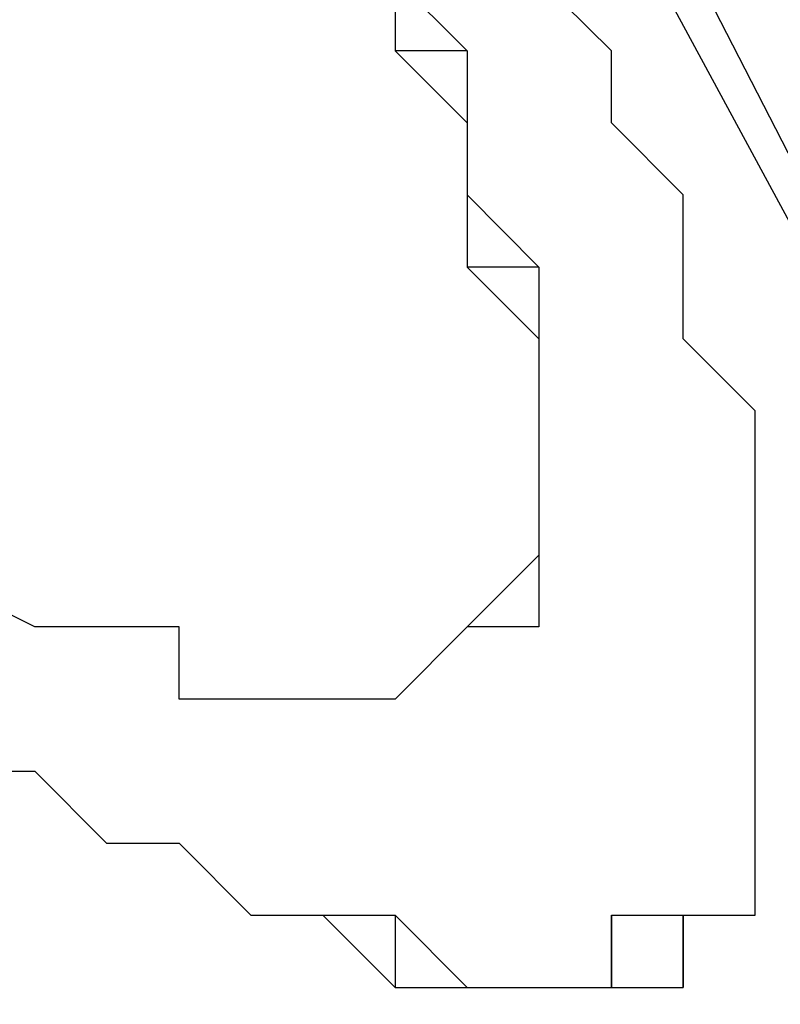
# Model space of a CAD drawing. Units: inches. Extents: x 1.9 to 19.8, y 0 to 29.7.
# Drawn here: x 7.7 to 7.7, y 17.3 to 17.3 of the extents above; entities that cross this region are included whole.
import ezdxf

# ---------------------------------------------------------------- set-up
doc = ezdxf.new("R2010")
doc.units = ezdxf.units.IN
doc.header["$MEASUREMENT"] = 0
doc.layers.add('ML-2170 KONVANSİYONEL BEAM ( IŞIN  ) DEDEKTÖRÜ', color=7, linetype='Continuous')

# ---------------------------------------------------------------- blocks, each defined once
blk = doc.blocks.new('block 3421')
at = {"layer": 'ML-2170 KONVANSİYONEL BEAM ( IŞIN  ) DEDEKTÖRÜ', "color": 7, "lineweight": 25, "true_color": 0xffffff}
blk.add_lwpolyline([(7.754433, 17.233085), (7.693317, 17.352079)], dxfattribs=at)
blk = doc.blocks.new('block 3428')
at = {"layer": 'ML-2170 KONVANSİYONEL BEAM ( IŞIN  ) DEDEKTÖRÜ', "color": 7, "lineweight": 25, "true_color": 0xffffff}
blk.add_lwpolyline([(7.754433, 17.233085), (7.690113, 17.352079)], dxfattribs=at)
blk = doc.blocks.new('block 3436')
at = {"layer": 'ML-2170 KONVANSİYONEL BEAM ( IŞIN  ) DEDEKTÖRÜ', "color": 7, "lineweight": 25, "true_color": 0xffffff}
blk.add_lwpolyline([(7.690113, 17.265245), (7.690113, 17.265245)], dxfattribs=at)
blk = doc.blocks.new('block 3437')
at = {"layer": 'ML-2170 KONVANSİYONEL BEAM ( IŞIN  ) DEDEKTÖRÜ', "color": 7, "lineweight": 25, "true_color": 0xffffff}
blk.add_lwpolyline([(7.693317, 17.262041), (7.693317, 17.262041)], dxfattribs=at)
blk = doc.blocks.new('block 3438')
at = {"layer": 'ML-2170 KONVANSİYONEL BEAM ( IŞIN  ) DEDEKTÖRÜ', "color": 7, "lineweight": 25, "true_color": 0xffffff}
blk.add_lwpolyline([(7.696555, 17.262041), (7.696555, 17.262041)], dxfattribs=at)
blk = doc.blocks.new('block 3439')
at = {"layer": 'ML-2170 KONVANSİYONEL BEAM ( IŞIN  ) DEDEKTÖRÜ', "color": 7, "lineweight": 25, "true_color": 0xffffff}
blk.add_lwpolyline([(7.699759, 17.25882), (7.699759, 17.25882)], dxfattribs=at)
blk = doc.blocks.new('block 3440')
at = {"layer": 'ML-2170 KONVANSİYONEL BEAM ( IŞIN  ) DEDEKTÖRÜ', "color": 7, "lineweight": 25, "true_color": 0xffffff}
blk.add_lwpolyline([(7.699759, 17.25882), (7.699759, 17.25882)], dxfattribs=at)
blk = doc.blocks.new('block 3441')
at = {"layer": 'ML-2170 KONVANSİYONEL BEAM ( IŞIN  ) DEDEKTÖRÜ', "color": 7, "lineweight": 25, "true_color": 0xffffff}
blk.add_lwpolyline([(7.702963, 17.25882), (7.702963, 17.25882)], dxfattribs=at)
blk = doc.blocks.new('block 3442')
at = {"layer": 'ML-2170 KONVANSİYONEL BEAM ( IŞIN  ) DEDEKTÖRÜ', "color": 7, "lineweight": 25, "true_color": 0xffffff}
blk.add_lwpolyline([(7.706201, 17.25882), (7.706201, 17.255599)], dxfattribs=at)
blk = doc.blocks.new('block 3443')
at = {"layer": 'ML-2170 KONVANSİYONEL BEAM ( IŞIN  ) DEDEKTÖRÜ', "color": 7, "lineweight": 25, "true_color": 0xffffff}
blk.add_lwpolyline([(7.709405, 17.255599), (7.709405, 17.255599)], dxfattribs=at)
blk = doc.blocks.new('block 3444')
at = {"layer": 'ML-2170 KONVANSİYONEL BEAM ( IŞIN  ) DEDEKTÖRÜ', "color": 7, "lineweight": 25, "true_color": 0xffffff}
blk.add_lwpolyline([(7.709405, 17.255599), (7.709405, 17.255599)], dxfattribs=at)
blk = doc.blocks.new('block 3445')
at = {"layer": 'ML-2170 KONVANSİYONEL BEAM ( IŞIN  ) DEDEKTÖRÜ', "color": 7, "lineweight": 25, "true_color": 0xffffff}
blk.add_lwpolyline([(7.712609, 17.255599), (7.712609, 17.255599)], dxfattribs=at)
blk = doc.blocks.new('block 3446')
at = {"layer": 'ML-2170 KONVANSİYONEL BEAM ( IŞIN  ) DEDEKTÖRÜ', "color": 7, "lineweight": 25, "true_color": 0xffffff}
blk.add_lwpolyline([(7.712609, 17.255599), (7.712609, 17.255599)], dxfattribs=at)
blk = doc.blocks.new('block 3447')
at = {"layer": 'ML-2170 KONVANSİYONEL BEAM ( IŞIN  ) DEDEKTÖRÜ', "color": 7, "lineweight": 25, "true_color": 0xffffff}
blk.add_lwpolyline([(7.715848, 17.255599), (7.715848, 17.255599)], dxfattribs=at)
blk = doc.blocks.new('block 3448')
at = {"layer": 'ML-2170 KONVANSİYONEL BEAM ( IŞIN  ) DEDEKTÖRÜ', "color": 7, "lineweight": 25, "true_color": 0xffffff}
blk.add_lwpolyline([(7.715848, 17.25882), (7.715848, 17.255599)], dxfattribs=at)
blk = doc.blocks.new('block 3449')
at = {"layer": 'ML-2170 KONVANSİYONEL BEAM ( IŞIN  ) DEDEKTÖRÜ', "color": 7, "lineweight": 25, "true_color": 0xffffff}
blk.add_lwpolyline([(7.719052, 17.25882), (7.719052, 17.255599)], dxfattribs=at)
blk = doc.blocks.new('block 3450')
at = {"layer": 'ML-2170 KONVANSİYONEL BEAM ( IŞIN  ) DEDEKTÖRÜ', "color": 7, "lineweight": 25, "true_color": 0xffffff}
blk.add_lwpolyline([(7.719052, 17.25882), (7.719052, 17.25882)], dxfattribs=at)
blk = doc.blocks.new('block 3451')
at = {"layer": 'ML-2170 KONVANSİYONEL BEAM ( IŞIN  ) DEDEKTÖRÜ', "color": 7, "lineweight": 25, "true_color": 0xffffff}
blk.add_lwpolyline([(7.709405, 17.271688), (7.709405, 17.271688)], dxfattribs=at)
blk = doc.blocks.new('block 3452')
at = {"layer": 'ML-2170 KONVANSİYONEL BEAM ( IŞIN  ) DEDEKTÖRÜ', "color": 7, "lineweight": 25, "true_color": 0xffffff}
blk.add_lwpolyline([(7.709405, 17.271688), (7.709405, 17.271688)], dxfattribs=at)
blk = doc.blocks.new('block 3453')
at = {"layer": 'ML-2170 KONVANSİYONEL BEAM ( IŞIN  ) DEDEKTÖRÜ', "color": 7, "lineweight": 25, "true_color": 0xffffff}
blk.add_lwpolyline([(7.709405, 17.271688), (7.709405, 17.271688)], dxfattribs=at)
blk = doc.blocks.new('block 3454')
at = {"layer": 'ML-2170 KONVANSİYONEL BEAM ( IŞIN  ) DEDEKTÖRÜ', "color": 7, "lineweight": 25, "true_color": 0xffffff}
blk.add_lwpolyline([(7.712609, 17.271688), (7.709405, 17.271688)], dxfattribs=at)
blk = doc.blocks.new('block 3455')
at = {"layer": 'ML-2170 KONVANSİYONEL BEAM ( IŞIN  ) DEDEKTÖRÜ', "color": 7, "lineweight": 25, "true_color": 0xffffff}
blk.add_lwpolyline([(7.712609, 17.274891), (7.712609, 17.274891)], dxfattribs=at)
blk = doc.blocks.new('block 3456')
at = {"layer": 'ML-2170 KONVANSİYONEL BEAM ( IŞIN  ) DEDEKTÖRÜ', "color": 7, "lineweight": 25, "true_color": 0xffffff}
blk.add_lwpolyline([(7.712609, 17.274891), (7.712609, 17.274891)], dxfattribs=at)
blk = doc.blocks.new('block 3457')
at = {"layer": 'ML-2170 KONVANSİYONEL BEAM ( IŞIN  ) DEDEKTÖRÜ', "color": 7, "lineweight": 25, "true_color": 0xffffff}
blk.add_lwpolyline([(7.712609, 17.274891), (7.712609, 17.274891)], dxfattribs=at)
blk = doc.blocks.new('block 3458')
at = {"layer": 'ML-2170 KONVANSİYONEL BEAM ( IŞIN  ) DEDEKTÖRÜ', "color": 7, "lineweight": 25, "true_color": 0xffffff}
blk.add_lwpolyline([(7.712609, 17.278113), (7.712609, 17.278113)], dxfattribs=at)
blk = doc.blocks.new('block 3459')
at = {"layer": 'ML-2170 KONVANSİYONEL BEAM ( IŞIN  ) DEDEKTÖRÜ', "color": 7, "lineweight": 25, "true_color": 0xffffff}
blk.add_lwpolyline([(7.712609, 17.278113), (7.712609, 17.278113)], dxfattribs=at)
blk = doc.blocks.new('block 3460')
at = {"layer": 'ML-2170 KONVANSİYONEL BEAM ( IŞIN  ) DEDEKTÖRÜ', "color": 7, "lineweight": 25, "true_color": 0xffffff}
blk.add_lwpolyline([(7.712609, 17.281334), (7.712609, 17.281334)], dxfattribs=at)
blk = doc.blocks.new('block 3461')
at = {"layer": 'ML-2170 KONVANSİYONEL BEAM ( IŞIN  ) DEDEKTÖRÜ', "color": 7, "lineweight": 25, "true_color": 0xffffff}
blk.add_lwpolyline([(7.712609, 17.281334), (7.712609, 17.281334)], dxfattribs=at)
blk = doc.blocks.new('block 3462')
at = {"layer": 'ML-2170 KONVANSİYONEL BEAM ( IŞIN  ) DEDEKTÖRÜ', "color": 7, "lineweight": 25, "true_color": 0xffffff}
blk.add_lwpolyline([(7.712609, 17.284555), (7.712609, 17.284555)], dxfattribs=at)
blk = doc.blocks.new('block 3473')
at = {"layer": 'ML-2170 KONVANSİYONEL BEAM ( IŞIN  ) DEDEKTÖRÜ', "color": 7, "lineweight": 25, "true_color": 0xffffff}
blk.add_lwpolyline([(7.712609, 17.284555), (7.712609, 17.284555)], dxfattribs=at)
blk = doc.blocks.new('block 3482')
at = {"layer": 'ML-2170 KONVANSİYONEL BEAM ( IŞIN  ) DEDEKTÖRÜ', "color": 7, "lineweight": 25, "true_color": 0xffffff}
blk.add_lwpolyline([(7.712609, 17.287759), (7.709405, 17.287759)], dxfattribs=at)
blk = doc.blocks.new('block 3484')
at = {"layer": 'ML-2170 KONVANSİYONEL BEAM ( IŞIN  ) DEDEKTÖRÜ', "color": 7, "lineweight": 25, "true_color": 0xffffff}
blk.add_lwpolyline([(7.709405, 17.29098), (7.709405, 17.29098)], dxfattribs=at)
blk = doc.blocks.new('block 3486')
at = {"layer": 'ML-2170 KONVANSİYONEL BEAM ( IŞIN  ) DEDEKTÖRÜ', "color": 7, "lineweight": 25, "true_color": 0xffffff}
blk.add_lwpolyline([(7.709405, 17.294201), (7.709405, 17.294201)], dxfattribs=at)
blk = doc.blocks.new('block 3489')
at = {"layer": 'ML-2170 KONVANSİYONEL BEAM ( IŞIN  ) DEDEKTÖRÜ', "color": 7, "lineweight": 25, "true_color": 0xffffff}
blk.add_lwpolyline([(7.709405, 17.294201), (7.709405, 17.294201)], dxfattribs=at)
blk = doc.blocks.new('block 3492')
at = {"layer": 'ML-2170 KONVANSİYONEL BEAM ( IŞIN  ) DEDEKTÖRÜ', "color": 7, "lineweight": 25, "true_color": 0xffffff}
blk.add_lwpolyline([(7.709405, 17.297405), (7.706201, 17.297405)], dxfattribs=at)
blk = doc.blocks.new('block 3528')
at = {"layer": 'ML-2170 KONVANSİYONEL BEAM ( IŞIN  ) DEDEKTÖRÜ', "color": 7, "lineweight": 25, "true_color": 0xffffff}
blk.add_lwpolyline([(7.719052, 17.25882), (7.719052, 17.25882)], dxfattribs=at)
blk = doc.blocks.new('block 3529')
at = {"layer": 'ML-2170 KONVANSİYONEL BEAM ( IŞIN  ) DEDEKTÖRÜ', "color": 7, "lineweight": 25, "true_color": 0xffffff}
blk.add_lwpolyline([(7.719052, 17.25882), (7.719052, 17.25882)], dxfattribs=at)
blk = doc.blocks.new('block 3530')
at = {"layer": 'ML-2170 KONVANSİYONEL BEAM ( IŞIN  ) DEDEKTÖRÜ', "color": 7, "lineweight": 25, "true_color": 0xffffff}
blk.add_lwpolyline([(7.715848, 17.25882), (7.719052, 17.25882)], dxfattribs=at)
blk = doc.blocks.new('block 3531')
at = {"layer": 'ML-2170 KONVANSİYONEL BEAM ( IŞIN  ) DEDEKTÖRÜ', "color": 7, "lineweight": 25, "true_color": 0xffffff}
blk.add_lwpolyline([(7.715848, 17.255599), (7.715848, 17.25882)], dxfattribs=at)
blk = doc.blocks.new('block 3532')
at = {"layer": 'ML-2170 KONVANSİYONEL BEAM ( IŞIN  ) DEDEKTÖRÜ', "color": 7, "lineweight": 25, "true_color": 0xffffff}
blk.add_lwpolyline([(7.712609, 17.255599), (7.715848, 17.255599)], dxfattribs=at)
blk = doc.blocks.new('block 3533')
at = {"layer": 'ML-2170 KONVANSİYONEL BEAM ( IŞIN  ) DEDEKTÖRÜ', "color": 7, "lineweight": 25, "true_color": 0xffffff}
blk.add_lwpolyline([(7.712609, 17.255599), (7.712609, 17.255599)], dxfattribs=at)
blk = doc.blocks.new('block 3534')
at = {"layer": 'ML-2170 KONVANSİYONEL BEAM ( IŞIN  ) DEDEKTÖRÜ', "color": 7, "lineweight": 25, "true_color": 0xffffff}
blk.add_lwpolyline([(7.709405, 17.255599), (7.712609, 17.255599)], dxfattribs=at)
blk = doc.blocks.new('block 3535')
at = {"layer": 'ML-2170 KONVANSİYONEL BEAM ( IŞIN  ) DEDEKTÖRÜ', "color": 7, "lineweight": 25, "true_color": 0xffffff}
blk.add_lwpolyline([(7.709405, 17.255599), (7.709405, 17.255599)], dxfattribs=at)
blk = doc.blocks.new('block 3536')
at = {"layer": 'ML-2170 KONVANSİYONEL BEAM ( IŞIN  ) DEDEKTÖRÜ', "color": 7, "lineweight": 25, "true_color": 0xffffff}
blk.add_lwpolyline([(7.706201, 17.25882), (7.709405, 17.255599)], dxfattribs=at)
blk = doc.blocks.new('block 3537')
at = {"layer": 'ML-2170 KONVANSİYONEL BEAM ( IŞIN  ) DEDEKTÖRÜ', "color": 7, "lineweight": 25, "true_color": 0xffffff}
blk.add_lwpolyline([(7.702963, 17.25882), (7.706201, 17.25882)], dxfattribs=at)
blk = doc.blocks.new('block 3538')
at = {"layer": 'ML-2170 KONVANSİYONEL BEAM ( IŞIN  ) DEDEKTÖRÜ', "color": 7, "lineweight": 25, "true_color": 0xffffff}
blk.add_lwpolyline([(7.699759, 17.25882), (7.702963, 17.25882)], dxfattribs=at)
blk = doc.blocks.new('block 3539')
at = {"layer": 'ML-2170 KONVANSİYONEL BEAM ( IŞIN  ) DEDEKTÖRÜ', "color": 7, "lineweight": 25, "true_color": 0xffffff}
blk.add_lwpolyline([(7.699759, 17.25882), (7.699759, 17.25882)], dxfattribs=at)
blk = doc.blocks.new('block 3540')
at = {"layer": 'ML-2170 KONVANSİYONEL BEAM ( IŞIN  ) DEDEKTÖRÜ', "color": 7, "lineweight": 25, "true_color": 0xffffff}
blk.add_lwpolyline([(7.696555, 17.262041), (7.699759, 17.25882)], dxfattribs=at)
blk = doc.blocks.new('block 3541')
at = {"layer": 'ML-2170 KONVANSİYONEL BEAM ( IŞIN  ) DEDEKTÖRÜ', "color": 7, "lineweight": 25, "true_color": 0xffffff}
blk.add_lwpolyline([(7.693317, 17.262041), (7.696555, 17.262041)], dxfattribs=at)
blk = doc.blocks.new('block 3542')
at = {"layer": 'ML-2170 KONVANSİYONEL BEAM ( IŞIN  ) DEDEKTÖRÜ', "color": 7, "lineweight": 25, "true_color": 0xffffff}
blk.add_lwpolyline([(7.690113, 17.265245), (7.693317, 17.262041)], dxfattribs=at)
blk = doc.blocks.new('block 3543')
at = {"layer": 'ML-2170 KONVANSİYONEL BEAM ( IŞIN  ) DEDEKTÖRÜ', "color": 7, "lineweight": 25, "true_color": 0xffffff}
blk.add_lwpolyline([(7.686909, 17.265245), (7.690113, 17.265245)], dxfattribs=at)
blk = doc.blocks.new('block 3547')
at = {"layer": 'ML-2170 KONVANSİYONEL BEAM ( IŞIN  ) DEDEKTÖRÜ', "color": 7, "lineweight": 25, "true_color": 0xffffff}
blk.add_lwpolyline([(7.709405, 17.271688), (7.709405, 17.271688)], dxfattribs=at)
blk = doc.blocks.new('block 3548')
at = {"layer": 'ML-2170 KONVANSİYONEL BEAM ( IŞIN  ) DEDEKTÖRÜ', "color": 7, "lineweight": 25, "true_color": 0xffffff}
blk.add_lwpolyline([(7.709405, 17.271688), (7.709405, 17.271688)], dxfattribs=at)
blk = doc.blocks.new('block 3549')
at = {"layer": 'ML-2170 KONVANSİYONEL BEAM ( IŞIN  ) DEDEKTÖRÜ', "color": 7, "lineweight": 25, "true_color": 0xffffff}
blk.add_lwpolyline([(7.712609, 17.271688), (7.709405, 17.271688)], dxfattribs=at)
blk = doc.blocks.new('block 3550')
at = {"layer": 'ML-2170 KONVANSİYONEL BEAM ( IŞIN  ) DEDEKTÖRÜ', "color": 7, "lineweight": 25, "true_color": 0xffffff}
blk.add_lwpolyline([(7.712609, 17.274891), (7.712609, 17.271688)], dxfattribs=at)
blk = doc.blocks.new('block 3551')
at = {"layer": 'ML-2170 KONVANSİYONEL BEAM ( IŞIN  ) DEDEKTÖRÜ', "color": 7, "lineweight": 25, "true_color": 0xffffff}
blk.add_lwpolyline([(7.712609, 17.274891), (7.712609, 17.274891)], dxfattribs=at)
blk = doc.blocks.new('block 3552')
at = {"layer": 'ML-2170 KONVANSİYONEL BEAM ( IŞIN  ) DEDEKTÖRÜ', "color": 7, "lineweight": 25, "true_color": 0xffffff}
blk.add_lwpolyline([(7.712609, 17.274891), (7.712609, 17.274891)], dxfattribs=at)
blk = doc.blocks.new('block 3553')
at = {"layer": 'ML-2170 KONVANSİYONEL BEAM ( IŞIN  ) DEDEKTÖRÜ', "color": 7, "lineweight": 25, "true_color": 0xffffff}
blk.add_lwpolyline([(7.712609, 17.278113), (7.712609, 17.274891)], dxfattribs=at)
blk = doc.blocks.new('block 3554')
at = {"layer": 'ML-2170 KONVANSİYONEL BEAM ( IŞIN  ) DEDEKTÖRÜ', "color": 7, "lineweight": 25, "true_color": 0xffffff}
blk.add_lwpolyline([(7.712609, 17.278113), (7.712609, 17.278113)], dxfattribs=at)
blk = doc.blocks.new('block 3555')
at = {"layer": 'ML-2170 KONVANSİYONEL BEAM ( IŞIN  ) DEDEKTÖRÜ', "color": 7, "lineweight": 25, "true_color": 0xffffff}
blk.add_lwpolyline([(7.712609, 17.281334), (7.712609, 17.278113)], dxfattribs=at)
blk = doc.blocks.new('block 3556')
at = {"layer": 'ML-2170 KONVANSİYONEL BEAM ( IŞIN  ) DEDEKTÖRÜ', "color": 7, "lineweight": 25, "true_color": 0xffffff}
blk.add_lwpolyline([(7.712609, 17.281334), (7.712609, 17.281334)], dxfattribs=at)
blk = doc.blocks.new('block 3557')
at = {"layer": 'ML-2170 KONVANSİYONEL BEAM ( IŞIN  ) DEDEKTÖRÜ', "color": 7, "lineweight": 25, "true_color": 0xffffff}
blk.add_lwpolyline([(7.712609, 17.284555), (7.712609, 17.281334)], dxfattribs=at)
blk = doc.blocks.new('block 3558')
at = {"layer": 'ML-2170 KONVANSİYONEL BEAM ( IŞIN  ) DEDEKTÖRÜ', "color": 7, "lineweight": 25, "true_color": 0xffffff}
blk.add_lwpolyline([(7.712609, 17.284555), (7.712609, 17.284555)], dxfattribs=at)
blk = doc.blocks.new('block 3559')
at = {"layer": 'ML-2170 KONVANSİYONEL BEAM ( IŞIN  ) DEDEKTÖRÜ', "color": 7, "lineweight": 25, "true_color": 0xffffff}
blk.add_lwpolyline([(7.712609, 17.287759), (7.712609, 17.284555)], dxfattribs=at)
blk = doc.blocks.new('block 3560')
at = {"layer": 'ML-2170 KONVANSİYONEL BEAM ( IŞIN  ) DEDEKTÖRÜ', "color": 7, "lineweight": 25, "true_color": 0xffffff}
blk.add_lwpolyline([(7.709405, 17.29098), (7.712609, 17.287759)], dxfattribs=at)
blk = doc.blocks.new('block 3561')
at = {"layer": 'ML-2170 KONVANSİYONEL BEAM ( IŞIN  ) DEDEKTÖRÜ', "color": 7, "lineweight": 25, "true_color": 0xffffff}
blk.add_lwpolyline([(7.709405, 17.294201), (7.709405, 17.29098)], dxfattribs=at)
blk = doc.blocks.new('block 3562')
at = {"layer": 'ML-2170 KONVANSİYONEL BEAM ( IŞIN  ) DEDEKTÖRÜ', "color": 7, "lineweight": 25, "true_color": 0xffffff}
blk.add_lwpolyline([(7.709405, 17.294201), (7.709405, 17.294201)], dxfattribs=at)
blk = doc.blocks.new('block 3563')
at = {"layer": 'ML-2170 KONVANSİYONEL BEAM ( IŞIN  ) DEDEKTÖRÜ', "color": 7, "lineweight": 25, "true_color": 0xffffff}
blk.add_lwpolyline([(7.709405, 17.297405), (7.709405, 17.294201)], dxfattribs=at)
blk = doc.blocks.new('block 3564')
at = {"layer": 'ML-2170 KONVANSİYONEL BEAM ( IŞIN  ) DEDEKTÖRÜ', "color": 7, "lineweight": 25, "true_color": 0xffffff}
blk.add_lwpolyline([(7.706201, 17.300626), (7.709405, 17.297405)], dxfattribs=at)
blk = doc.blocks.new('block 3972')
at = {"layer": 'ML-2170 KONVANSİYONEL BEAM ( IŞIN  ) DEDEKTÖRÜ', "color": 7, "lineweight": 25, "true_color": 0xffffff}
blk.add_lwpolyline([(7.719052, 17.29098), (7.715848, 17.294201)], dxfattribs=at)
blk = doc.blocks.new('block 3973')
at = {"layer": 'ML-2170 KONVANSİYONEL BEAM ( IŞIN  ) DEDEKTÖRÜ', "color": 7, "lineweight": 25, "true_color": 0xffffff}
blk.add_lwpolyline([(7.715848, 17.294201), (7.715848, 17.297405)], dxfattribs=at)
blk = doc.blocks.new('block 3974')
at = {"layer": 'ML-2170 KONVANSİYONEL BEAM ( IŞIN  ) DEDEKTÖRÜ', "color": 7, "lineweight": 25, "true_color": 0xffffff}
blk.add_lwpolyline([(7.715848, 17.297405), (7.712609, 17.300626)], dxfattribs=at)
blk = doc.blocks.new('block 3979')
at = {"layer": 'ML-2170 KONVANSİYONEL BEAM ( IŞIN  ) DEDEKTÖRÜ', "color": 7, "lineweight": 25, "true_color": 0xffffff}
blk.add_lwpolyline([(7.706201, 17.300626), (7.706201, 17.297405)], dxfattribs=at)
blk = doc.blocks.new('block 3980')
at = {"layer": 'ML-2170 KONVANSİYONEL BEAM ( IŞIN  ) DEDEKTÖRÜ', "color": 7, "lineweight": 25, "true_color": 0xffffff}
blk.add_lwpolyline([(7.706201, 17.297405), (7.709405, 17.294201)], dxfattribs=at)
blk = doc.blocks.new('block 3981')
at = {"layer": 'ML-2170 KONVANSİYONEL BEAM ( IŞIN  ) DEDEKTÖRÜ', "color": 7, "lineweight": 25, "true_color": 0xffffff}
blk.add_lwpolyline([(7.709405, 17.294201), (7.709405, 17.294201)], dxfattribs=at)
blk = doc.blocks.new('block 3982')
at = {"layer": 'ML-2170 KONVANSİYONEL BEAM ( IŞIN  ) DEDEKTÖRÜ', "color": 7, "lineweight": 25, "true_color": 0xffffff}
blk.add_lwpolyline([(7.709405, 17.294201), (7.709405, 17.29098)], dxfattribs=at)
blk = doc.blocks.new('block 3983')
at = {"layer": 'ML-2170 KONVANSİYONEL BEAM ( IŞIN  ) DEDEKTÖRÜ', "color": 7, "lineweight": 25, "true_color": 0xffffff}
blk.add_lwpolyline([(7.709405, 17.29098), (7.709405, 17.287759)], dxfattribs=at)
blk = doc.blocks.new('block 3984')
at = {"layer": 'ML-2170 KONVANSİYONEL BEAM ( IŞIN  ) DEDEKTÖRÜ', "color": 7, "lineweight": 25, "true_color": 0xffffff}
blk.add_lwpolyline([(7.709405, 17.287759), (7.712609, 17.284555)], dxfattribs=at)
blk = doc.blocks.new('block 3985')
at = {"layer": 'ML-2170 KONVANSİYONEL BEAM ( IŞIN  ) DEDEKTÖRÜ', "color": 7, "lineweight": 25, "true_color": 0xffffff}
blk.add_lwpolyline([(7.712609, 17.284555), (7.712609, 17.284555)], dxfattribs=at)
blk = doc.blocks.new('block 3986')
at = {"layer": 'ML-2170 KONVANSİYONEL BEAM ( IŞIN  ) DEDEKTÖRÜ', "color": 7, "lineweight": 25, "true_color": 0xffffff}
blk.add_lwpolyline([(7.712609, 17.284555), (7.712609, 17.281334)], dxfattribs=at)
blk = doc.blocks.new('block 3987')
at = {"layer": 'ML-2170 KONVANSİYONEL BEAM ( IŞIN  ) DEDEKTÖRÜ', "color": 7, "lineweight": 25, "true_color": 0xffffff}
blk.add_lwpolyline([(7.712609, 17.281334), (7.712609, 17.281334)], dxfattribs=at)
blk = doc.blocks.new('block 3988')
at = {"layer": 'ML-2170 KONVANSİYONEL BEAM ( IŞIN  ) DEDEKTÖRÜ', "color": 7, "lineweight": 25, "true_color": 0xffffff}
blk.add_lwpolyline([(7.712609, 17.281334), (7.712609, 17.278113)], dxfattribs=at)
blk = doc.blocks.new('block 3989')
at = {"layer": 'ML-2170 KONVANSİYONEL BEAM ( IŞIN  ) DEDEKTÖRÜ', "color": 7, "lineweight": 25, "true_color": 0xffffff}
blk.add_lwpolyline([(7.712609, 17.278113), (7.712609, 17.278113)], dxfattribs=at)
blk = doc.blocks.new('block 3990')
at = {"layer": 'ML-2170 KONVANSİYONEL BEAM ( IŞIN  ) DEDEKTÖRÜ', "color": 7, "lineweight": 25, "true_color": 0xffffff}
blk.add_lwpolyline([(7.712609, 17.278113), (7.712609, 17.274891)], dxfattribs=at)
blk = doc.blocks.new('block 3991')
at = {"layer": 'ML-2170 KONVANSİYONEL BEAM ( IŞIN  ) DEDEKTÖRÜ', "color": 7, "lineweight": 25, "true_color": 0xffffff}
blk.add_lwpolyline([(7.712609, 17.274891), (7.712609, 17.274891)], dxfattribs=at)
blk = doc.blocks.new('block 3992')
at = {"layer": 'ML-2170 KONVANSİYONEL BEAM ( IŞIN  ) DEDEKTÖRÜ', "color": 7, "lineweight": 25, "true_color": 0xffffff}
blk.add_lwpolyline([(7.712609, 17.274891), (7.712609, 17.274891)], dxfattribs=at)
blk = doc.blocks.new('block 3993')
at = {"layer": 'ML-2170 KONVANSİYONEL BEAM ( IŞIN  ) DEDEKTÖRÜ', "color": 7, "lineweight": 25, "true_color": 0xffffff}
blk.add_lwpolyline([(7.712609, 17.274891), (7.709405, 17.271688)], dxfattribs=at)
blk = doc.blocks.new('block 3994')
at = {"layer": 'ML-2170 KONVANSİYONEL BEAM ( IŞIN  ) DEDEKTÖRÜ', "color": 7, "lineweight": 25, "true_color": 0xffffff}
blk.add_lwpolyline([(7.709405, 17.271688), (7.709405, 17.271688)], dxfattribs=at)
blk = doc.blocks.new('block 3995')
at = {"layer": 'ML-2170 KONVANSİYONEL BEAM ( IŞIN  ) DEDEKTÖRÜ', "color": 7, "lineweight": 25, "true_color": 0xffffff}
blk.add_lwpolyline([(7.709405, 17.271688), (7.709405, 17.271688)], dxfattribs=at)
blk = doc.blocks.new('block 3996')
at = {"layer": 'ML-2170 KONVANSİYONEL BEAM ( IŞIN  ) DEDEKTÖRÜ', "color": 7, "lineweight": 25, "true_color": 0xffffff}
blk.add_lwpolyline([(7.709405, 17.271688), (7.709405, 17.271688)], dxfattribs=at)
blk = doc.blocks.new('block 3997')
at = {"layer": 'ML-2170 KONVANSİYONEL BEAM ( IŞIN  ) DEDEKTÖRÜ', "color": 7, "lineweight": 25, "true_color": 0xffffff}
blk.add_lwpolyline([(7.709405, 17.271688), (7.706201, 17.268466)], dxfattribs=at)
blk = doc.blocks.new('block 3998')
at = {"layer": 'ML-2170 KONVANSİYONEL BEAM ( IŞIN  ) DEDEKTÖRÜ', "color": 7, "lineweight": 25, "true_color": 0xffffff}
blk.add_lwpolyline([(7.706201, 17.268466), (7.706201, 17.268466)], dxfattribs=at)
blk = doc.blocks.new('block 3999')
at = {"layer": 'ML-2170 KONVANSİYONEL BEAM ( IŞIN  ) DEDEKTÖRÜ', "color": 7, "lineweight": 25, "true_color": 0xffffff}
blk.add_lwpolyline([(7.706201, 17.268466), (7.706201, 17.268466)], dxfattribs=at)
blk = doc.blocks.new('block 4000')
at = {"layer": 'ML-2170 KONVANSİYONEL BEAM ( IŞIN  ) DEDEKTÖRÜ', "color": 7, "lineweight": 25, "true_color": 0xffffff}
blk.add_lwpolyline([(7.706201, 17.268466), (7.702963, 17.268466)], dxfattribs=at)
blk = doc.blocks.new('block 4001')
at = {"layer": 'ML-2170 KONVANSİYONEL BEAM ( IŞIN  ) DEDEKTÖRÜ', "color": 7, "lineweight": 25, "true_color": 0xffffff}
blk.add_lwpolyline([(7.702963, 17.268466), (7.702963, 17.268466)], dxfattribs=at)
blk = doc.blocks.new('block 4002')
at = {"layer": 'ML-2170 KONVANSİYONEL BEAM ( IŞIN  ) DEDEKTÖRÜ', "color": 7, "lineweight": 25, "true_color": 0xffffff}
blk.add_lwpolyline([(7.702963, 17.268466), (7.699759, 17.268466)], dxfattribs=at)
blk = doc.blocks.new('block 4003')
at = {"layer": 'ML-2170 KONVANSİYONEL BEAM ( IŞIN  ) DEDEKTÖRÜ', "color": 7, "lineweight": 25, "true_color": 0xffffff}
blk.add_lwpolyline([(7.699759, 17.268466), (7.699759, 17.268466)], dxfattribs=at)
blk = doc.blocks.new('block 4004')
at = {"layer": 'ML-2170 KONVANSİYONEL BEAM ( IŞIN  ) DEDEKTÖRÜ', "color": 7, "lineweight": 25, "true_color": 0xffffff}
blk.add_lwpolyline([(7.699759, 17.268466), (7.696555, 17.268466)], dxfattribs=at)
blk = doc.blocks.new('block 4005')
at = {"layer": 'ML-2170 KONVANSİYONEL BEAM ( IŞIN  ) DEDEKTÖRÜ', "color": 7, "lineweight": 25, "true_color": 0xffffff}
blk.add_lwpolyline([(7.696555, 17.268466), (7.696555, 17.271688)], dxfattribs=at)
blk = doc.blocks.new('block 4006')
at = {"layer": 'ML-2170 KONVANSİYONEL BEAM ( IŞIN  ) DEDEKTÖRÜ', "color": 7, "lineweight": 25, "true_color": 0xffffff}
blk.add_lwpolyline([(7.696555, 17.271688), (7.693317, 17.271688)], dxfattribs=at)
blk = doc.blocks.new('block 4007')
at = {"layer": 'ML-2170 KONVANSİYONEL BEAM ( IŞIN  ) DEDEKTÖRÜ', "color": 7, "lineweight": 25, "true_color": 0xffffff}
blk.add_lwpolyline([(7.693317, 17.271688), (7.690113, 17.271688)], dxfattribs=at)
blk = doc.blocks.new('block 4008')
at = {"layer": 'ML-2170 KONVANSİYONEL BEAM ( IŞIN  ) DEDEKTÖRÜ', "color": 7, "lineweight": 25, "true_color": 0xffffff}
blk.add_lwpolyline([(7.690113, 17.271688), (7.690113, 17.271688)], dxfattribs=at)
blk = doc.blocks.new('block 4009')
at = {"layer": 'ML-2170 KONVANSİYONEL BEAM ( IŞIN  ) DEDEKTÖRÜ', "color": 7, "lineweight": 25, "true_color": 0xffffff}
blk.add_lwpolyline([(7.690113, 17.271688), (7.68367, 17.274891)], dxfattribs=at)
blk = doc.blocks.new('block 4014')
at = {"layer": 'ML-2170 KONVANSİYONEL BEAM ( IŞIN  ) DEDEKTÖRÜ', "color": 7, "lineweight": 25, "true_color": 0xffffff}
blk.add_lwpolyline([(7.686909, 17.265245), (7.690113, 17.265245)], dxfattribs=at)
blk = doc.blocks.new('block 4015')
at = {"layer": 'ML-2170 KONVANSİYONEL BEAM ( IŞIN  ) DEDEKTÖRÜ', "color": 7, "lineweight": 25, "true_color": 0xffffff}
blk.add_lwpolyline([(7.690113, 17.265245), (7.693317, 17.262041)], dxfattribs=at)
blk = doc.blocks.new('block 4016')
at = {"layer": 'ML-2170 KONVANSİYONEL BEAM ( IŞIN  ) DEDEKTÖRÜ', "color": 7, "lineweight": 25, "true_color": 0xffffff}
blk.add_lwpolyline([(7.693317, 17.262041), (7.696555, 17.262041)], dxfattribs=at)
blk = doc.blocks.new('block 4017')
at = {"layer": 'ML-2170 KONVANSİYONEL BEAM ( IŞIN  ) DEDEKTÖRÜ', "color": 7, "lineweight": 25, "true_color": 0xffffff}
blk.add_lwpolyline([(7.696555, 17.262041), (7.699759, 17.25882)], dxfattribs=at)
blk = doc.blocks.new('block 4018')
at = {"layer": 'ML-2170 KONVANSİYONEL BEAM ( IŞIN  ) DEDEKTÖRÜ', "color": 7, "lineweight": 25, "true_color": 0xffffff}
blk.add_lwpolyline([(7.699759, 17.25882), (7.699759, 17.25882)], dxfattribs=at)
blk = doc.blocks.new('block 4019')
at = {"layer": 'ML-2170 KONVANSİYONEL BEAM ( IŞIN  ) DEDEKTÖRÜ', "color": 7, "lineweight": 25, "true_color": 0xffffff}
blk.add_lwpolyline([(7.699759, 17.25882), (7.702963, 17.25882)], dxfattribs=at)
blk = doc.blocks.new('block 4020')
at = {"layer": 'ML-2170 KONVANSİYONEL BEAM ( IŞIN  ) DEDEKTÖRÜ', "color": 7, "lineweight": 25, "true_color": 0xffffff}
blk.add_lwpolyline([(7.702963, 17.25882), (7.706201, 17.255599)], dxfattribs=at)
blk = doc.blocks.new('block 4021')
at = {"layer": 'ML-2170 KONVANSİYONEL BEAM ( IŞIN  ) DEDEKTÖRÜ', "color": 7, "lineweight": 25, "true_color": 0xffffff}
blk.add_lwpolyline([(7.706201, 17.255599), (7.709405, 17.255599)], dxfattribs=at)
blk = doc.blocks.new('block 4022')
at = {"layer": 'ML-2170 KONVANSİYONEL BEAM ( IŞIN  ) DEDEKTÖRÜ', "color": 7, "lineweight": 25, "true_color": 0xffffff}
blk.add_lwpolyline([(7.709405, 17.255599), (7.709405, 17.255599)], dxfattribs=at)
blk = doc.blocks.new('block 4023')
at = {"layer": 'ML-2170 KONVANSİYONEL BEAM ( IŞIN  ) DEDEKTÖRÜ', "color": 7, "lineweight": 25, "true_color": 0xffffff}
blk.add_lwpolyline([(7.709405, 17.255599), (7.712609, 17.255599)], dxfattribs=at)
blk = doc.blocks.new('block 4024')
at = {"layer": 'ML-2170 KONVANSİYONEL BEAM ( IŞIN  ) DEDEKTÖRÜ', "color": 7, "lineweight": 25, "true_color": 0xffffff}
blk.add_lwpolyline([(7.712609, 17.255599), (7.712609, 17.255599)], dxfattribs=at)
blk = doc.blocks.new('block 4025')
at = {"layer": 'ML-2170 KONVANSİYONEL BEAM ( IŞIN  ) DEDEKTÖRÜ', "color": 7, "lineweight": 25, "true_color": 0xffffff}
blk.add_lwpolyline([(7.712609, 17.255599), (7.715848, 17.255599)], dxfattribs=at)
blk = doc.blocks.new('block 4026')
at = {"layer": 'ML-2170 KONVANSİYONEL BEAM ( IŞIN  ) DEDEKTÖRÜ', "color": 7, "lineweight": 25, "true_color": 0xffffff}
blk.add_lwpolyline([(7.715848, 17.255599), (7.715848, 17.255599)], dxfattribs=at)
blk = doc.blocks.new('block 4027')
at = {"layer": 'ML-2170 KONVANSİYONEL BEAM ( IŞIN  ) DEDEKTÖRÜ', "color": 7, "lineweight": 25, "true_color": 0xffffff}
blk.add_lwpolyline([(7.715848, 17.255599), (7.719052, 17.255599)], dxfattribs=at)
blk = doc.blocks.new('block 4028')
at = {"layer": 'ML-2170 KONVANSİYONEL BEAM ( IŞIN  ) DEDEKTÖRÜ', "color": 7, "lineweight": 25, "true_color": 0xffffff}
blk.add_lwpolyline([(7.719052, 17.255599), (7.719052, 17.25882)], dxfattribs=at)
blk = doc.blocks.new('block 4029')
at = {"layer": 'ML-2170 KONVANSİYONEL BEAM ( IŞIN  ) DEDEKTÖRÜ', "color": 7, "lineweight": 25, "true_color": 0xffffff}
blk.add_lwpolyline([(7.719052, 17.25882), (7.719052, 17.25882)], dxfattribs=at)
blk = doc.blocks.new('block 4030')
at = {"layer": 'ML-2170 KONVANSİYONEL BEAM ( IŞIN  ) DEDEKTÖRÜ', "color": 7, "lineweight": 25, "true_color": 0xffffff}
blk.add_lwpolyline([(7.719052, 17.25882), (7.722256, 17.25882)], dxfattribs=at)
blk = doc.blocks.new('block 4031')
at = {"layer": 'ML-2170 KONVANSİYONEL BEAM ( IŞIN  ) DEDEKTÖRÜ', "color": 7, "lineweight": 25, "true_color": 0xffffff}
blk.add_lwpolyline([(7.722256, 17.25882), (7.722256, 17.262041)], dxfattribs=at)
blk = doc.blocks.new('block 4032')
at = {"layer": 'ML-2170 KONVANSİYONEL BEAM ( IŞIN  ) DEDEKTÖRÜ', "color": 7, "lineweight": 25, "true_color": 0xffffff}
blk.add_lwpolyline([(7.722256, 17.262041), (7.722256, 17.262041)], dxfattribs=at)
blk = doc.blocks.new('block 4033')
at = {"layer": 'ML-2170 KONVANSİYONEL BEAM ( IŞIN  ) DEDEKTÖRÜ', "color": 7, "lineweight": 25, "true_color": 0xffffff}
blk.add_lwpolyline([(7.722256, 17.262041), (7.722256, 17.262041)], dxfattribs=at)
blk = doc.blocks.new('block 4034')
at = {"layer": 'ML-2170 KONVANSİYONEL BEAM ( IŞIN  ) DEDEKTÖRÜ', "color": 7, "lineweight": 25, "true_color": 0xffffff}
blk.add_lwpolyline([(7.722256, 17.262041), (7.722256, 17.265245)], dxfattribs=at)
blk = doc.blocks.new('block 4035')
at = {"layer": 'ML-2170 KONVANSİYONEL BEAM ( IŞIN  ) DEDEKTÖRÜ', "color": 7, "lineweight": 25, "true_color": 0xffffff}
blk.add_lwpolyline([(7.722256, 17.265245), (7.722256, 17.265245)], dxfattribs=at)
blk = doc.blocks.new('block 4036')
at = {"layer": 'ML-2170 KONVANSİYONEL BEAM ( IŞIN  ) DEDEKTÖRÜ', "color": 7, "lineweight": 25, "true_color": 0xffffff}
blk.add_lwpolyline([(7.722256, 17.265245), (7.722256, 17.268466)], dxfattribs=at)
blk = doc.blocks.new('block 4037')
at = {"layer": 'ML-2170 KONVANSİYONEL BEAM ( IŞIN  ) DEDEKTÖRÜ', "color": 7, "lineweight": 25, "true_color": 0xffffff}
blk.add_lwpolyline([(7.722256, 17.268466), (7.722256, 17.271688)], dxfattribs=at)
blk = doc.blocks.new('block 4038')
at = {"layer": 'ML-2170 KONVANSİYONEL BEAM ( IŞIN  ) DEDEKTÖRÜ', "color": 7, "lineweight": 25, "true_color": 0xffffff}
blk.add_lwpolyline([(7.722256, 17.271688), (7.722256, 17.271688)], dxfattribs=at)
blk = doc.blocks.new('block 4039')
at = {"layer": 'ML-2170 KONVANSİYONEL BEAM ( IŞIN  ) DEDEKTÖRÜ', "color": 7, "lineweight": 25, "true_color": 0xffffff}
blk.add_lwpolyline([(7.722256, 17.271688), (7.722256, 17.274891)], dxfattribs=at)
blk = doc.blocks.new('block 4040')
at = {"layer": 'ML-2170 KONVANSİYONEL BEAM ( IŞIN  ) DEDEKTÖRÜ', "color": 7, "lineweight": 25, "true_color": 0xffffff}
blk.add_lwpolyline([(7.722256, 17.274891), (7.722256, 17.278113)], dxfattribs=at)
blk = doc.blocks.new('block 4041')
at = {"layer": 'ML-2170 KONVANSİYONEL BEAM ( IŞIN  ) DEDEKTÖRÜ', "color": 7, "lineweight": 25, "true_color": 0xffffff}
blk.add_lwpolyline([(7.722256, 17.278113), (7.722256, 17.278113)], dxfattribs=at)
blk = doc.blocks.new('block 4042')
at = {"layer": 'ML-2170 KONVANSİYONEL BEAM ( IŞIN  ) DEDEKTÖRÜ', "color": 7, "lineweight": 25, "true_color": 0xffffff}
blk.add_lwpolyline([(7.722256, 17.278113), (7.722256, 17.281334)], dxfattribs=at)
blk = doc.blocks.new('block 4043')
at = {"layer": 'ML-2170 KONVANSİYONEL BEAM ( IŞIN  ) DEDEKTÖRÜ', "color": 7, "lineweight": 25, "true_color": 0xffffff}
blk.add_lwpolyline([(7.722256, 17.281334), (7.719052, 17.284555)], dxfattribs=at)
blk = doc.blocks.new('block 4044')
at = {"layer": 'ML-2170 KONVANSİYONEL BEAM ( IŞIN  ) DEDEKTÖRÜ', "color": 7, "lineweight": 25, "true_color": 0xffffff}
blk.add_lwpolyline([(7.719052, 17.284555), (7.719052, 17.287759)], dxfattribs=at)
blk = doc.blocks.new('block 4045')
at = {"layer": 'ML-2170 KONVANSİYONEL BEAM ( IŞIN  ) DEDEKTÖRÜ', "color": 7, "lineweight": 25, "true_color": 0xffffff}
blk.add_lwpolyline([(7.719052, 17.287759), (7.719052, 17.29098)], dxfattribs=at)

msp = doc.modelspace()

# ---------------------------------------------------------------- block references
at = {"layer": 'ML-2170 KONVANSİYONEL BEAM ( IŞIN  ) DEDEKTÖRÜ'}
for name in ['block 3428', 'block 3421', 'block 3564', 'block 3979', 'block 3974', 'block 3492', 'block 3980', 'block 3563', 'block 3973', 'block 3486', 'block 3489', 'block 3561', 'block 3562', 'block 3981', 'block 3982', 'block 3972', 'block 3484', 'block 3560', 'block 3983', 'block 4045', 'block 3482', 'block 3984', 'block 3559', 'block 4044', 'block 3462', 'block 3473', 'block 3557', 'block 3558', 'block 3985', 'block 3986', 'block 4043', 'block 3460', 'block 3461', 'block 3555', 'block 3556', 'block 3987', 'block 3988', 'block 4042', 'block 3458', 'block 3459', 'block 3553', 'block 3554', 'block 3989', 'block 3990', 'block 4040', 'block 4041', 'block 4009', 'block 3993', 'block 3455', 'block 3456', 'block 3457', 'block 3550', 'block 3551', 'block 3552', 'block 3991', 'block 3992', 'block 4039', 'block 4007', 'block 4008', 'block 4006', 'block 4005', 'block 3997', 'block 3451', 'block 3452', 'block 3453', 'block 3454', 'block 3547', 'block 3548', 'block 3549', 'block 3994', 'block 3995', 'block 3996', 'block 4037', 'block 4038', 'block 4004', 'block 4002', 'block 4003', 'block 4000', 'block 4001', 'block 3998', 'block 3999', 'block 4036', 'block 3543', 'block 4014', 'block 3436', 'block 3542', 'block 4015', 'block 4034', 'block 4035', 'block 3437', 'block 3541', 'block 4016', 'block 3438', 'block 3540', 'block 4017', 'block 4031', 'block 4032', 'block 4033', 'block 3439', 'block 3440', 'block 3538', 'block 3539', 'block 4018', 'block 4019', 'block 3441', 'block 3537', 'block 4020', 'block 3442', 'block 3536', 'block 3448', 'block 3530', 'block 3531', 'block 3449', 'block 3450', 'block 3528', 'block 3529', 'block 4028', 'block 4029', 'block 4030', 'block 4021', 'block 3443', 'block 3444', 'block 3534', 'block 3535', 'block 4022', 'block 4023', 'block 3445', 'block 3446', 'block 3532', 'block 3533', 'block 4024', 'block 4025', 'block 3447', 'block 4026', 'block 4027']:
    msp.add_blockref(name, (0, 0), dxfattribs=at)

doc.saveas('drawing.dxf')
